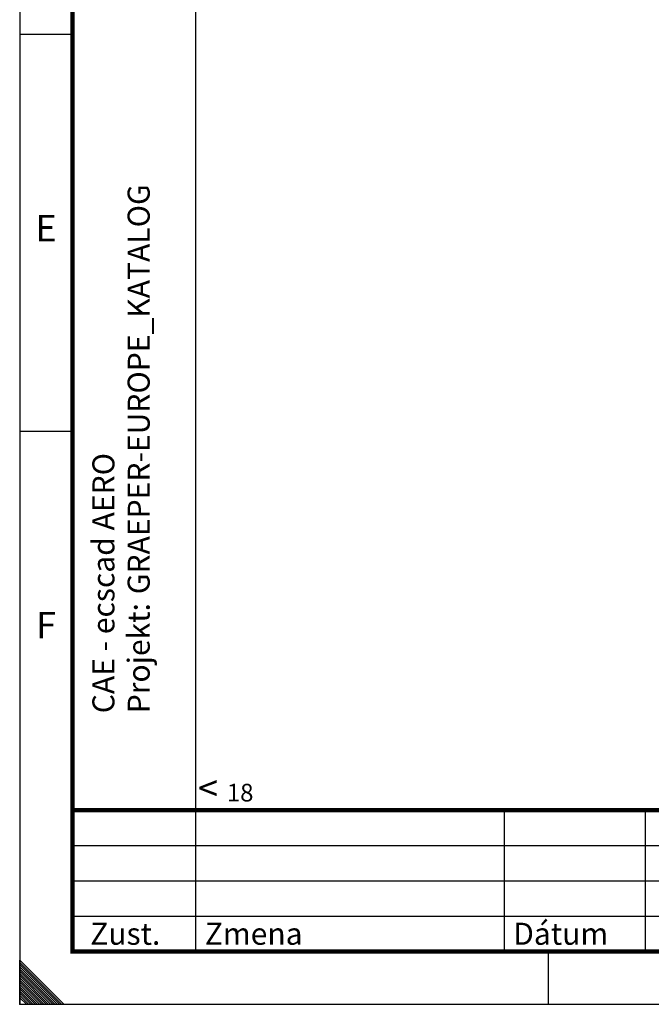
# Model space of a CAD drawing. Extents: x 0 to 630, y 0 to 446.
# Drawn here: x 0 to 108, y 0 to 167 of the extents above; entities that cross this region are included whole.
import ezdxf
from ezdxf.enums import TextEntityAlignment as Align

# ---------------------------------------------------------------- set-up
doc = ezdxf.new("R2010")
doc.units = 0
doc.header["$LTSCALE"] = 25
for name, color, linetype in [('ECS_LEV_PG_FRAME', 7, 'CONTINUOUS'), ('ECS_LEV_PG_LADDER', 7, 'CONTINUOUS'), ('ECS_LEV_PH_DATA', 7, 'CONTINUOUS'), ('ECS_LEV_PH_DATA_0', 7, 'CONTINUOUS'), ('ECS_LEV_PH_EED', 7, 'CONTINUOUS')]:
    doc.layers.add(name, color=color, linetype=linetype)
doc.styles.add('ISOCP', font='ISOCP.SHX', dxfattribs={"oblique": 0.017453, "height": 1})

# ---------------------------------------------------------------- blocks, each defined once
blk = doc.blocks.new('__TEXT_')
blk = doc.blocks.new('__PHTEXT_')

msp = doc.modelspace()

# ---------------------------------------------------------------- linework, layer by layer
at = {"layer": 'ECS_LEV_PG_FRAME', "color": 7, "linetype": 'Continuous'}
for p, q in [((0, 445.5), (0, 0)), ((0, 0), (630, 0))]:
    msp.add_line(p, q, dxfattribs=at)
at = {"layer": 'ECS_LEV_PH_DATA', "linetype": 'Continuous'}
for p, q in [((0, 7.5), (7.5, 0)), ((0, 0), (0, 7.5)), ((0, 7.125), (7.125, 0)), ((0, 6.75), (6.75, 0)), ((0, 6.375), (6.375, 0)), ((0, 6), (6, 0)), ((0, 5.625), (5.625, 0)), ((0, 5.25), (5.25, 0)), ((0, 4.875), (4.875, 0)), ((0, 4.5), (4.5, 0)), ((0, 4.125), (4.125, 0)), ((0, 3.75), (3.75, 0)), ((0, 3.375), (3.375, 0)), ((0, 3), (3, 0)), ((0, 2.625), (2.625, 0)), ((0, 2.25), (2.25, 0))]:
    msp.add_line(p, q, dxfattribs=at)
at = {"layer": 'ECS_LEV_PH_DATA', "color": 7, "linetype": 'Continuous'}
for p, q in [((-0.001, 1.868), (1.874, 0.005)), ((-0.001, 1.493), (1.499, 0.005)), ((-0.001, 1.118), (1.136, 0.016))]:
    msp.add_line(p, q, dxfattribs=at)
at = {"layer": 'ECS_LEV_PH_DATA_0', "color": 7}
for p, q in [((0, 165), (9, 165)), ((0, 97.5), (9, 97.5)), ((30, 9), (30, 33)), ((82.5, 9), (82.5, 33)), ((106.5, 9), (106.5, 33)), ((9, 27), (186, 27)), ((9, 21), (186, 21)), ((9, 15), (343.5, 15)), ((90, 0), (90, 9))]:
    msp.add_line(p, q, dxfattribs=at)
at = {"layer": 'ECS_LEV_PH_DATA_0', "color": 7, "const_width": 0.75}
msp.add_lwpolyline([(621, 436.5), (9, 436.5), (9, 9), (621, 9)], close=True, dxfattribs=at)
at = {"layer": 'ECS_LEV_PH_DATA_0', "color": 7}
msp.add_lwpolyline([(30, 33), (30, 436.5)], dxfattribs=at)
at = {"layer": 'ECS_LEV_PH_DATA_0', "color": 7, "const_width": 0.75}
msp.add_lwpolyline([(9, 33), (621, 33)], dxfattribs=at)
at = {"layer": 'ECS_LEV_PH_DATA_0'}
for p in [(0, 0), (0.037, 0.036), (0.037, 0.036), (0.037, 0.036), (0.037, 0.036), (0.037, 0.036), (0.037, 0.036), (0.037, 0.036), (0.037, 0.036), (0.037, 0.036), (0.037, 0.036)]:
    msp.add_point(p, dxfattribs=at)
at = {"layer": 'ECS_LEV_PH_EED'}
msp.add_point((0, 0), dxfattribs=at)

# ---------------------------------------------------------------- block references
at = {"layer": 'ECS_LEV_PG_LADDER', "linetype": 'Continuous'}
ref = msp.add_blockref('__TEXT_', (0, 0), dxfattribs=dict(at, xscale=1.5, yscale=1.5, zscale=1.5))
ref.add_attrib('?', 'E', dxfattribs={"linetype": 'Continuous', "height": 4.5, "style": 'ISOCP'}).set_placement((4.5, 132), align=Align.MIDDLE_CENTER)
ref = msp.add_blockref('__TEXT_', (0, 0), dxfattribs=dict(at, xscale=1.5, yscale=1.5, zscale=1.5))
ref.add_attrib('?', 'F', dxfattribs={"linetype": 'Continuous', "height": 4.5, "style": 'ISOCP'}).set_placement((4.5, 64.5), align=Align.MIDDLE_CENTER)
at = {"layer": 'ECS_LEV_PH_DATA', "linetype": 'Continuous'}
ref = msp.add_blockref('__PHTEXT_', (0, 0), dxfattribs=at)
ref.add_attrib('?PROJECT_0.0', 'GRAEPER-EUROPE_KATALOG', dxfattribs={"height": 3.75, "rotation": 90, "style": 'ISOCP'}).set_placement((20.25, 69.75), align=Align.MIDDLE_LEFT)
ref = msp.add_blockref('__TEXT_', (0, 0), dxfattribs=dict(at, xscale=1.5, yscale=1.5, zscale=1.5))
ref.add_attrib('ECS_T_TEXT_0.0', 'CAE - ecscad AERO', dxfattribs={"linetype": 'Continuous', "height": 3.75, "rotation": 90, "style": 'ISOCP'}).set_placement((14.25, 49.5), align=Align.MIDDLE_LEFT)
ref = msp.add_blockref('__TEXT_', (0, 0), dxfattribs=dict(at, xscale=1.5, yscale=1.5, zscale=1.5))
ref.add_attrib('ECS_T_TEXT_0.0', 'Projekt:', dxfattribs={"height": 3.75, "rotation": 90, "style": 'ISOCP'}).set_placement((20.25, 49.5), align=Align.MIDDLE_LEFT)
ref = msp.add_blockref('__TEXT_', (0, 0), dxfattribs=dict(at, xscale=1.5, yscale=1.5, zscale=1.5))
ref.add_attrib('ECS_T_TEXT_0.0', '<', dxfattribs={"height": 4.5, "style": 'ISOCP'}).set_placement((33.75, 36.75), align=Align.MIDDLE_RIGHT)
ref = msp.add_blockref('__PHTEXT_', (0, 0), dxfattribs=at)
ref.add_attrib('?PREVPGNO_0.0', '18', dxfattribs={"height": 3, "style": 'ISOCP'}).set_placement((35.25, 36), align=Align.MIDDLE_LEFT)
ref = msp.add_blockref('__TEXT_', (0, 0), dxfattribs=dict(at, xscale=1.5, yscale=1.5, zscale=1.5))
ref.add_attrib('ECS_T_TEXT_0.0', 'Zust.', dxfattribs={"height": 3.75, "style": 'ISOCP'}).set_placement((12, 12), align=Align.MIDDLE_LEFT)
ref = msp.add_blockref('__TEXT_', (0, 0), dxfattribs=dict(at, xscale=1.5, yscale=1.5, zscale=1.5))
ref.add_attrib('ECS_T_TEXT_0.0', 'Zmena', dxfattribs={"linetype": 'Continuous', "height": 3.75, "style": 'ISOCP'}).set_placement((31.5, 12), align=Align.MIDDLE_LEFT)
ref = msp.add_blockref('__TEXT_', (0, 0), dxfattribs=dict(at, xscale=1.5, yscale=1.5, zscale=1.5))
ref.add_attrib('ECS_T_TEXT_0.0', 'Dátum', dxfattribs={"linetype": 'Continuous', "height": 3.75, "style": 'ISOCP'}).set_placement((84, 12), align=Align.MIDDLE_LEFT)

doc.saveas('drawing.dxf')
